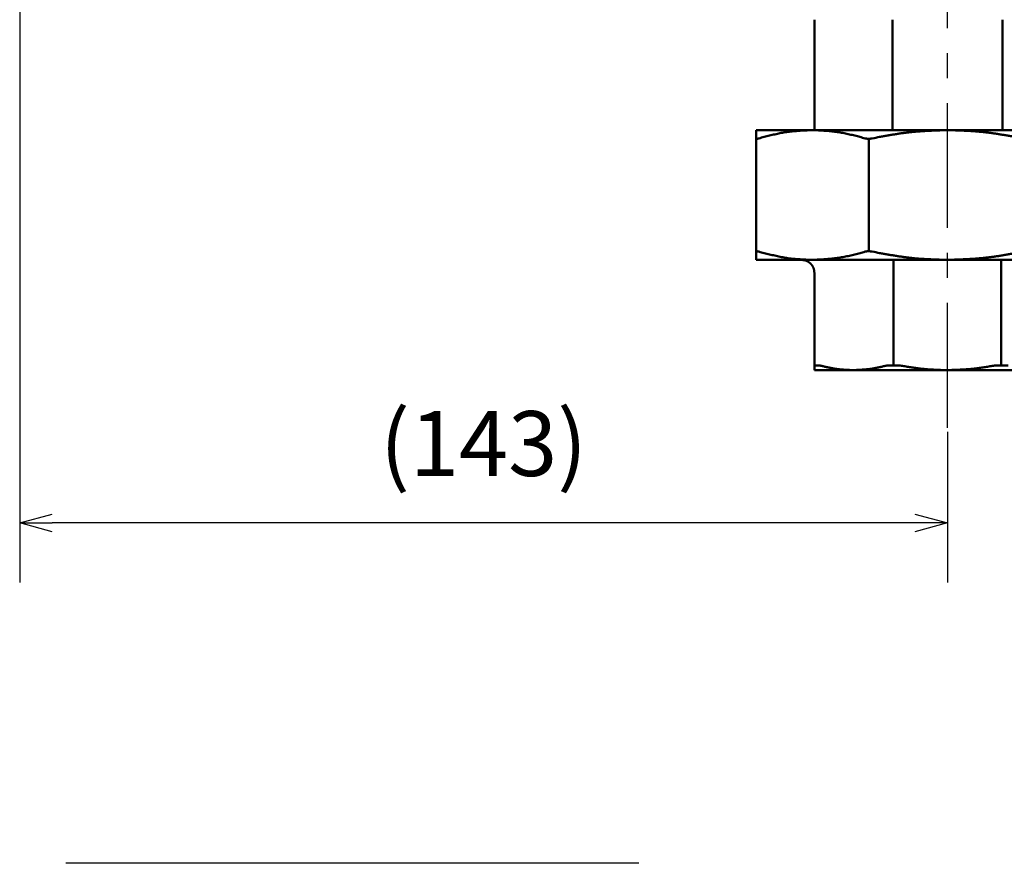
# Model space of a CAD drawing. Units: millimetres. Extents: x 0 to 1400, y -1 to 990.
# Drawn here: x 495 to 647, y 218 to 348 of the extents above; entities that cross this region are included whole.
import ezdxf

# ---------------------------------------------------------------- set-up
doc = ezdxf.new("R2010")
doc.units = ezdxf.units.MM
doc.header["$LTSCALE"] = 0.606366
doc.linetypes.add('CENTER', pattern=[50.8, 31.75, -6.35, 6.35, -6.35])
doc.layers.add('NoLayerName_001', color=7, linetype='Continuous')
doc.styles.get("Standard").update_dxf_attribs({"font": 'txt', "bigfont": 'extfont2'})
doc.dimstyles.get("Standard").update_dxf_attribs({"dimtxt": 2.5, "dimasz": 2.5, "dimexe": 1.25, "dimexo": 0.625, "dimtad": 1, "dimzin": 0, "dimdsep": 46, "dimtxsty": 'Standard', "dimcen": 2.5, "dimadec": 0, "dimazin": 0, "dimtfac": 0.75, "dimtmove": 0, "dimatfit": 3, "dimfxl": 1, "dimarcsym": 0})

# ---------------------------------------------------------------- blocks, each defined once
blk = doc.blocks.new('_OPEN30')
at = {"color": 0, "linetype": 'ByBlock', "lineweight": -2}
for p, q in [((-1, 0.267949), (0, 0)), ((0, 0), (-1, -0.267949)), ((0, 0), (-1, 0))]:
    blk.add_line(p, q, dxfattribs=at)
blk = doc.blocks.new('*D10')
at = {"layer": 'Defpoints', "color": 0}
for p in [(494.94, 533.42), (637.94, 285.03), (494.94, 270.36)]:
    blk.add_point(p, dxfattribs=at)
at = {"layer": 'NoLayerName_001', "color": 0, "linetype": 'Continuous', "lineweight": 25}
for p, q in [((494.94, 532.79), (494.94, 261.19)), ((637.94, 284.41), (637.94, 261.19)), ((632.94, 270.36), (499.94, 270.36))]:
    blk.add_line(p, q, dxfattribs=at)
at = {"layer": 'NoLayerName_001', "color": 0, "lineweight": 25, "xscale": 5.00025, "yscale": 5.00025, "zscale": 5.00025, "rotation": 180}
blk.add_blockref('_OPEN30', (494.94, 270.36), dxfattribs=at)
at = {"layer": 'NoLayerName_001', "color": 0, "lineweight": 25, "xscale": 5.00025, "yscale": 5.00025, "zscale": 5.00025}
blk.add_blockref('_OPEN30', (637.94, 270.36), dxfattribs=at)
at = {"layer": 'NoLayerName_001', "color": 0, "lineweight": 25, "insert": (566.44, 281.31), "char_height": 10, "attachment_point": 5}
blk.add_mtext('(143)', dxfattribs=at)

msp = doc.modelspace()

# ---------------------------------------------------------------- linework, layer by layer
at = {"layer": 'NoLayerName_001', "color": 7, "linetype": 'CENTER', "lineweight": 25}
msp.add_line((637.94, 285.03), (637.94, 853.83), dxfattribs=at)
msp.add_line((637.94, 285.03), (637.94, 853.83), dxfattribs=at)
at = {"layer": 'NoLayerName_001', "color": 7, "linetype": 'Continuous', "lineweight": 50}
for p, q in [((617.44, 347.94), (617.44, 330.92)), ((629.45, 347.94), (629.45, 330.92)), ((646.43, 347.94), (646.43, 330.92)), ((617.08, 330.92), (608.44, 330.92)), ((637.94, 330.92), (617.08, 330.92)), ((658.8, 330.92), (637.94, 330.92)), ((608.44, 312.19), (608.44, 329.65)), ((625.81, 329.59), (625.81, 312.25)), ((608.44, 310.92), (617.08, 310.92)), ((617.08, 310.92), (637.94, 310.92)), ((629.63, 294.64), (629.63, 310.92)), ((637.94, 310.92), (658.8, 310.92)), ((646.25, 294.64), (646.25, 310.92)), ((617.44, 294.64), (617.44, 308.92)), ((618.3, 294.64), (617.44, 294.64)), ((630.67, 294.64), (628.58, 294.64)), ((647.29, 294.64), (645.2, 294.64)), ((617.44, 293.92), (623.44, 293.92)), ((623.44, 293.92), (637.94, 293.92)), ((637.94, 293.92), (652.43, 293.92))]:
    msp.add_line(p, q, dxfattribs=at)
at = {"layer": 'NoLayerName_001', "color": 7, "linetype": 'Continuous', "lineweight": 25}
msp.add_line((590.39, 217.9), (502.04, 217.9), dxfattribs=at)
at = {"layer": 'NoLayerName_001', "color": 7, "linetype": 'Continuous', "lineweight": 50}
for points in [[(608.44, 330.92), (608.44, 330.71), (608.44, 330.28), (608.44, 329.86), (608.44, 329.65)], [(608.44, 312.19), (608.44, 311.98), (608.44, 311.55), (608.44, 311.13), (608.44, 310.92)], [(617.44, 293.92), (617.44, 294.04), (617.44, 294.28), (617.44, 294.52), (617.44, 294.64)]]:
    msp.add_open_spline(points, degree=3, dxfattribs=at)
for points, knots in [([(608.88, 329.65), (609.01, 329.68), (609.28, 329.76), (609.69, 329.87), (610.1, 329.97), (610.5, 330.08), (610.91, 330.18), (611.32, 330.27), (611.73, 330.36), (612.13, 330.45), (612.54, 330.52), (612.95, 330.59), (613.36, 330.65), (613.77, 330.7), (614.19, 330.74), (614.6, 330.78), (615.01, 330.81), (615.42, 330.84), (615.84, 330.86), (616.25, 330.88), (616.66, 330.9), (616.94, 330.91), (617.08, 330.92)], [0, 0, 0, 0, 0.420894, 0.84162, 1.262015, 1.681928, 2.101226, 2.5198, 2.937572, 3.354496, 3.770574, 4.185854, 4.600463, 5.014618, 5.428507, 5.842268, 6.255998, 6.669757, 7.083576, 7.49746, 7.911399, 8.325368, 8.325368, 8.325368, 8.325368]), ([(617.08, 330.92), (617.22, 330.91), (617.49, 330.9), (617.9, 330.89), (618.32, 330.87), (618.73, 330.85), (619.14, 330.82), (619.56, 330.79), (619.97, 330.75), (620.38, 330.71), (620.79, 330.65), (621.2, 330.59), (621.61, 330.52), (622.02, 330.44), (622.43, 330.36), (622.84, 330.26), (623.24, 330.17), (623.65, 330.07), (624.06, 329.97), (624.46, 329.86), (624.87, 329.76), (625.14, 329.68), (625.28, 329.65)], [0, 0, 0, 0, 0.413806, 0.827577, 1.241284, 1.654918, 2.068492, 2.482053, 2.895689, 3.309539, 3.723795, 4.138661, 4.554253, 4.970631, 5.387816, 5.805789, 6.224498, 6.643863, 7.063779, 7.484126, 7.904768, 8.325558, 8.325558, 8.325558, 8.325558]), ([(626.34, 329.65), (626.72, 329.72), (627.3, 329.83), (628.06, 329.97), (628.64, 330.08), (629.22, 330.18), (629.79, 330.27), (630.37, 330.36), (630.95, 330.45), (631.53, 330.52), (632.1, 330.59), (632.69, 330.65), (633.27, 330.7), (633.85, 330.74), (634.43, 330.78), (635.01, 330.81), (635.6, 330.84), (636.18, 330.86), (636.96, 330.89), (637.55, 330.91), (637.94, 330.92)], [0, 0, 0, 0, 1.170231, 1.755172, 2.339916, 2.924418, 3.508649, 4.092603, 4.676301, 5.259795, 5.843169, 6.426549, 7.010053, 7.593766, 8.177737, 8.761985, 9.346502, 9.931261, 10.516216, 11.686473, 11.686473, 11.686473, 11.686473]), ([(637.94, 330.92), (638.13, 330.91), (638.52, 330.9), (639.11, 330.89), (639.69, 330.87), (640.28, 330.85), (640.86, 330.82), (641.44, 330.79), (642.02, 330.75), (642.61, 330.71), (643.19, 330.65), (643.77, 330.59), (644.35, 330.52), (644.93, 330.44), (645.5, 330.36), (646.08, 330.26), (646.66, 330.17), (647.23, 330.07), (647.81, 329.97), (648.58, 329.83), (649.15, 329.72), (649.54, 329.65)], [0, 0, 0, 0, 0.585005, 1.16993, 1.754701, 2.339258, 2.923555, 3.507571, 4.091314, 4.674829, 5.2582, 5.841555, 6.425014, 7.008663, 7.59256, 8.176733, 8.761187, 9.345907, 9.930859, 10.515998, 11.686601, 11.686601, 11.686601, 11.686601]), ([(608.44, 329.65), (608.44, 329.65), (608.44, 329.64), (608.45, 329.63), (608.45, 329.63), (608.46, 329.62), (608.46, 329.61), (608.47, 329.61), (608.48, 329.6), (608.49, 329.59), (608.5, 329.59), (608.51, 329.59), (608.52, 329.59), (608.54, 329.58), (608.56, 329.58), (608.58, 329.59), (608.6, 329.59), (608.62, 329.59), (608.65, 329.59), (608.67, 329.6), (608.7, 329.6), (608.73, 329.61), (608.75, 329.62), (608.78, 329.62), (608.81, 329.63), (608.85, 329.64), (608.87, 329.65), (608.88, 329.65)], [0, 0, 0, 0, 0.0087966, 0.0175931, 0.0264057, 0.0352828, 0.0443199, 0.0536689, 0.0635403, 0.0741948, 0.0859264, 0.0990397, 0.1137246, 0.1300293, 0.1479661, 0.1675271, 0.1886903, 0.2114246, 0.2356924, 0.2614513, 0.2886556, 0.3172279, 0.3469726, 0.3776607, 0.4090593, 0.4409329, 0.4730443, 0.4730443, 0.4730443, 0.4730443]), ([(625.28, 329.65), (625.29, 329.65), (625.31, 329.64), (625.35, 329.63), (625.39, 329.63), (625.42, 329.62), (625.46, 329.61), (625.5, 329.61), (625.54, 329.6), (625.58, 329.59), (625.62, 329.59), (625.66, 329.59), (625.7, 329.59), (625.74, 329.58), (625.79, 329.58), (625.83, 329.59), (625.88, 329.59), (625.92, 329.59), (625.97, 329.59), (626.01, 329.6), (626.06, 329.6), (626.11, 329.61), (626.15, 329.62), (626.2, 329.62), (626.25, 329.63), (626.29, 329.64), (626.32, 329.65), (626.34, 329.65)], [0, 0, 0, 0, 0.036831, 0.073752, 0.110853, 0.148229, 0.185976, 0.224196, 0.262997, 0.302491, 0.3428, 0.384046, 0.42625, 0.469332, 0.513205, 0.557779, 0.602962, 0.648662, 0.694786, 0.741238, 0.787924, 0.834765, 0.881734, 0.928814, 0.975982, 1.023211, 1.07047, 1.07047, 1.07047, 1.07047]), ([(608.88, 312.19), (608.87, 312.19), (608.85, 312.19), (608.82, 312.2), (608.79, 312.21), (608.76, 312.22), (608.73, 312.22), (608.7, 312.23), (608.67, 312.24), (608.65, 312.24), (608.62, 312.24), (608.6, 312.25), (608.58, 312.25), (608.56, 312.25), (608.54, 312.25), (608.52, 312.25), (608.51, 312.25), (608.49, 312.25), (608.48, 312.24), (608.47, 312.24), (608.46, 312.23), (608.46, 312.23), (608.45, 312.22), (608.45, 312.21), (608.44, 312.2), (608.44, 312.2), (608.44, 312.19), (608.44, 312.19)], [0, 0, 0, 0, 0.0311934, 0.0622079, 0.0928652, 0.1229876, 0.1523987, 0.1809239, 0.2083915, 0.2346333, 0.2594866, 0.2827998, 0.3045023, 0.3246003, 0.3431093, 0.3600537, 0.3754709, 0.3894166, 0.4019728, 0.4132597, 0.4234515, 0.4328176, 0.4417317, 0.4504838, 0.4592385, 0.468054, 0.4769175, 0.4769175, 0.4769175, 0.4769175]), ([(617.08, 310.92), (616.94, 310.92), (616.66, 310.93), (616.25, 310.95), (615.84, 310.97), (615.42, 310.99), (615.01, 311.02), (614.6, 311.05), (614.19, 311.08), (613.78, 311.13), (613.36, 311.18), (612.95, 311.25), (612.55, 311.32), (612.14, 311.4), (611.73, 311.48), (611.32, 311.57), (610.91, 311.67), (610.5, 311.77), (610.1, 311.87), (609.69, 311.97), (609.28, 312.08), (609.01, 312.15), (608.88, 312.19)], [0, 0, 0, 0, 0.413806, 0.827577, 1.241284, 1.654918, 2.068492, 2.482054, 2.895691, 3.30954, 3.723798, 4.138665, 4.554256, 4.970636, 5.387822, 5.805796, 6.224505, 6.64387, 7.063787, 7.484135, 7.904776, 8.325568, 8.325568, 8.325568, 8.325568]), ([(625.28, 312.19), (625.14, 312.15), (624.87, 312.08), (624.47, 311.97), (624.06, 311.86), (623.65, 311.76), (623.24, 311.66), (622.84, 311.56), (622.43, 311.47), (622.02, 311.39), (621.61, 311.31), (621.2, 311.25), (620.79, 311.19), (620.38, 311.14), (619.97, 311.09), (619.56, 311.06), (619.14, 311.02), (618.73, 311), (618.32, 310.97), (617.9, 310.95), (617.49, 310.94), (617.22, 310.92), (617.08, 310.92)], [0, 0, 0, 0, 0.420892, 0.841616, 1.262009, 1.68192, 2.101217, 2.51979, 2.93756, 3.354483, 3.77056, 4.185839, 4.600447, 5.014602, 5.42849, 5.842251, 6.25598, 6.669739, 7.083557, 7.497442, 7.91138, 8.325348, 8.325348, 8.325348, 8.325348]), ([(626.34, 312.19), (626.32, 312.19), (626.29, 312.19), (626.25, 312.2), (626.2, 312.21), (626.15, 312.22), (626.11, 312.22), (626.06, 312.23), (626.01, 312.24), (625.97, 312.24), (625.92, 312.24), (625.88, 312.25), (625.83, 312.25), (625.79, 312.25), (625.74, 312.25), (625.7, 312.25), (625.66, 312.25), (625.61, 312.25), (625.57, 312.24), (625.53, 312.24), (625.49, 312.23), (625.46, 312.23), (625.42, 312.22), (625.38, 312.21), (625.35, 312.2), (625.31, 312.2), (625.29, 312.19), (625.28, 312.19)], [0, 0, 0, 0, 0.047457, 0.094866, 0.142181, 0.189356, 0.236347, 0.283113, 0.329616, 0.375821, 0.4217, 0.467227, 0.512355, 0.557012, 0.601122, 0.644611, 0.687406, 0.729432, 0.770616, 0.810886, 0.850173, 0.888453, 0.925881, 0.962641, 0.998912, 1.03486, 1.07065, 1.07065, 1.07065, 1.07065]), ([(637.94, 310.92), (637.74, 310.92), (637.35, 310.93), (636.77, 310.95), (636.18, 310.97), (635.6, 310.99), (635.02, 311.02), (634.43, 311.05), (633.85, 311.08), (633.27, 311.13), (632.69, 311.18), (632.11, 311.25), (631.53, 311.32), (630.95, 311.4), (630.37, 311.48), (629.79, 311.57), (629.22, 311.67), (628.64, 311.77), (628.07, 311.87), (627.3, 312.01), (626.72, 312.12), (626.34, 312.19)], [0, 0, 0, 0, 0.585005, 1.16993, 1.754702, 2.339258, 2.923555, 3.507571, 4.091315, 4.674831, 5.258202, 5.841557, 6.425016, 7.008666, 7.592563, 8.176736, 8.761191, 9.34591, 9.930863, 10.516001, 11.686605, 11.686605, 11.686605, 11.686605]), ([(649.54, 312.19), (649.15, 312.11), (648.58, 312), (647.81, 311.86), (647.23, 311.76), (646.66, 311.66), (646.08, 311.56), (645.51, 311.47), (644.93, 311.39), (644.35, 311.31), (643.77, 311.25), (643.19, 311.19), (642.61, 311.14), (642.03, 311.09), (641.44, 311.06), (640.86, 311.02), (640.28, 311), (639.69, 310.97), (638.91, 310.95), (638.33, 310.93), (637.94, 310.92)], [0, 0, 0, 0, 1.17023, 1.75517, 2.339914, 2.924414, 3.508645, 4.092599, 4.676296, 5.259789, 5.843164, 6.426543, 7.010047, 7.593759, 8.17773, 8.761977, 9.346494, 9.931252, 10.516207, 11.686462, 11.686462, 11.686462, 11.686462]), ([(615.44, 310.92), (615.46, 310.92), (615.51, 310.92), (615.59, 310.91), (615.67, 310.9), (615.75, 310.89), (615.82, 310.88), (615.9, 310.86), (615.98, 310.84), (616.05, 310.82), (616.12, 310.8), (616.2, 310.77), (616.27, 310.74), (616.34, 310.7), (616.41, 310.67), (616.48, 310.63), (616.54, 310.58), (616.61, 310.54), (616.67, 310.49), (616.73, 310.44), (616.79, 310.39), (616.85, 310.34), (616.9, 310.28), (616.95, 310.22), (617, 310.16), (617.05, 310.1), (617.1, 310.03), (617.14, 309.97), (617.18, 309.9), (617.22, 309.83), (617.25, 309.76), (617.29, 309.69), (617.31, 309.61), (617.34, 309.54), (617.36, 309.46), (617.38, 309.39), (617.39, 309.31), (617.4, 309.23), (617.41, 309.15), (617.42, 309.1), (617.42, 309.08)], [0, 0, 0, 0, 0.077724, 0.155503, 0.23334, 0.311238, 0.389198, 0.467221, 0.545308, 0.62345, 0.701633, 0.779848, 0.858081, 0.936321, 1.014559, 1.092789, 1.171004, 1.249219, 1.327463, 1.405765, 1.484149, 1.562638, 1.64125, 1.720003, 1.798913, 1.877982, 1.957144, 2.036321, 2.115444, 2.194456, 2.273318, 2.352005, 2.430512, 2.508858, 2.587147, 2.66553, 2.744102, 2.822908, 2.901952, 2.981203, 2.981203, 2.981203, 2.981203]), ([(617.42, 309.08), (617.42, 309.05), (617.43, 309), (617.43, 308.94), (617.44, 308.92)], [0, 0, 0, 0, 0.0794019, 0.1588836, 0.1588836, 0.1588836, 0.1588836]), ([(618.3, 294.64), (618.39, 294.62), (618.56, 294.58), (618.81, 294.52), (619.07, 294.45), (619.32, 294.4), (619.58, 294.34), (619.83, 294.28), (620.09, 294.23), (620.35, 294.19), (620.6, 294.14), (620.86, 294.1), (621.12, 294.07), (621.37, 294.04), (621.63, 294.02), (621.89, 294), (622.15, 293.98), (622.41, 293.96), (622.67, 293.95), (622.92, 293.94), (623.18, 293.93), (623.36, 293.92), (623.44, 293.92)], [0, 0, 0, 0, 0.262573, 0.525059, 0.787371, 1.049431, 1.311169, 1.572529, 1.833468, 2.093966, 2.354021, 2.61366, 2.87295, 3.132003, 3.390918, 3.649767, 3.908602, 4.167453, 4.426337, 4.685255, 4.944202, 5.203166, 5.203166, 5.203166, 5.203166]), ([(623.44, 293.92), (623.61, 293.93), (623.87, 293.94), (624.22, 293.96), (624.48, 293.97), (624.73, 293.99), (624.99, 294.01), (625.25, 294.03), (625.51, 294.05), (625.77, 294.08), (626.02, 294.11), (626.28, 294.14), (626.54, 294.18), (626.79, 294.23), (627.05, 294.28), (627.31, 294.33), (627.56, 294.39), (627.82, 294.45), (628.07, 294.51), (628.33, 294.58), (628.5, 294.62), (628.58, 294.64)], [0, 0, 0, 0, 0.518167, 0.777222, 1.036247, 1.295242, 1.554216, 1.813186, 2.072182, 2.33125, 2.590449, 2.84986, 3.10958, 3.369728, 3.630373, 3.891512, 4.153113, 4.415114, 4.677434, 4.939974, 5.202627, 5.202627, 5.202627, 5.202627]), ([(630.67, 294.64), (630.91, 294.6), (631.27, 294.54), (631.75, 294.45), (632.11, 294.4), (632.47, 294.34), (632.84, 294.28), (633.2, 294.23), (633.56, 294.19), (633.92, 294.14), (634.29, 294.1), (634.65, 294.07), (635.01, 294.04), (635.38, 294.02), (635.74, 294), (636.11, 293.98), (636.47, 293.96), (636.84, 293.95), (637.33, 293.93), (637.69, 293.92), (637.94, 293.92)], [0, 0, 0, 0, 0.732135, 1.098111, 1.463984, 1.82973, 2.195335, 2.560795, 2.926121, 3.291339, 3.656496, 4.021654, 4.386878, 4.75221, 5.117677, 5.483289, 5.849043, 6.214922, 6.580905, 7.313051, 7.313051, 7.313051, 7.313051]), ([(637.94, 293.92), (638.18, 293.93), (638.55, 293.94), (639.03, 293.96), (639.4, 293.97), (639.77, 293.99), (640.13, 294.01), (640.5, 294.03), (640.86, 294.05), (641.23, 294.08), (641.59, 294.11), (641.95, 294.14), (642.32, 294.18), (642.68, 294.23), (643.04, 294.28), (643.4, 294.33), (643.76, 294.39), (644.12, 294.45), (644.48, 294.51), (644.84, 294.58), (645.08, 294.62), (645.2, 294.64)], [0, 0, 0, 0, 0.732371, 1.098478, 1.464495, 1.830399, 2.196171, 2.561801, 2.927289, 3.292642, 3.657881, 4.023039, 4.388164, 4.75332, 5.118568, 5.483946, 5.849468, 6.215127, 6.580904, 6.946764, 7.312668, 7.312668, 7.312668, 7.312668])]:
    msp.add_open_spline(points, degree=3, knots=knots, dxfattribs=at)

# ---------------------------------------------------------------- dimensions: what is measured, and where the dimension line sits
at = {"layer": 'NoLayerName_001', "color": 7, "linetype": 'Continuous', "lineweight": 25}
dim = msp.add_linear_dim(base=(494.94, 270.36), p1=(637.94, 285.03), p2=(494.94, 533.42), angle=180, dimstyle='Standard', override={"dimtxt": 10.0005, "dimasz": 5.00025, "dimexe": 9.167125, "dimgap": 3.3335, "dimdec": 1, "dimzin": 8, "dimpost": '(<>)', "dimblk": 'OPEN30', "dimclrd": 0, "dimclre": 0, "dimclrt": 0, "dimtp": 0, "dimtm": 0, "dimlwd": 25, "dimlwe": 25}, dxfattribs=at)
dim.commit()
dim.dimension.update_dxf_attribs({"geometry": '*D10', "text_midpoint": (566.44, 270.36), "dimtype": 160})

doc.saveas('drawing.dxf')
